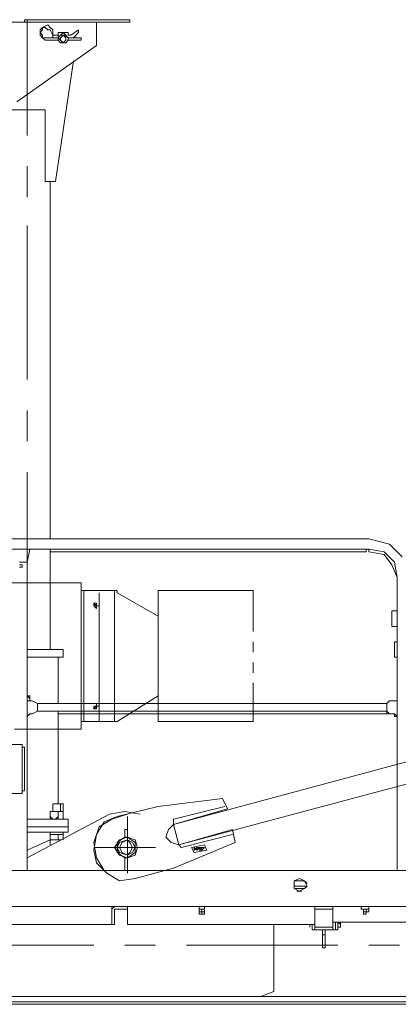
# Model space of a CAD drawing. Units: millimetres. Extents: x 973073 to 1335469, y -732805 to -430397.
# Drawn here: x 1057346 to 1058503, y -513471 to -510463 of the extents above; entities that cross this region are included whole.
import ezdxf

# ---------------------------------------------------------------- set-up
doc = ezdxf.new("R2010")
doc.units = ezdxf.units.MM
doc.header["$LTSCALE"] = 1000
doc.layers.get('0').update_dxf_attribs({"lineweight": 25})
doc.layers.add('PDF_几何图形', color=7, linetype='Continuous', lineweight=18)

# ---------------------------------------------------------------- blocks, each defined once
blk = doc.blocks.new('*X190')
at = {"layer": 'PDF_几何图形'}
for p, q in [((-1541.6, 2391.5), (-3434.3, 2391.5)), ((-1541.6, 2399.4), (-1541.6, 2391.5)), ((-1219.6, 2399.4), (-1541.6, 2399.4)), ((-1219.6, 2391.5), (-1541.6, 2391.5)), ((-1533.8, 2046), (-1533.8, 2399.4)), ((-1471, 2383.7), (-1486.7, 2375.8)), ((-1463.1, 2375.8), (-1471, 2383.7)), ((-1321.7, 2320.8), (-1321.7, 2391.5)), ((-1219.6, 2399.4), (-1219.6, 2391.5)), ((-1486.7, 2375.8), (-1494.5, 2367.9)), ((-1494.5, 2367.9), (-1494.5, 2360.1)), ((-1486.7, 2367.9), (-1494.5, 2360.1)), ((-1494.5, 2360.1), (-1494.5, 2352.2)), ((-1494.5, 2360.1), (-1486.7, 2352.2)), ((-1494.5, 2352.2), (-1486.7, 2344.4)), ((-1478.8, 2375.8), (-1486.7, 2375.8)), ((-1486.7, 2375.8), (-1486.7, 2367.9)), ((-1486.7, 2352.2), (-1486.7, 2344.4)), ((-1471, 2367.9), (-1478.8, 2375.8)), ((-1463.1, 2367.9), (-1471, 2367.9)), ((-1455.2, 2367.9), (-1463.1, 2375.8)), ((-1463.1, 2367.9), (-1455.2, 2352.2)), ((-1455.2, 2367.9), (-1455.2, 2352.2)), ((-1455.2, 2352.2), (-1455.2, 2344.4)), ((-1455.2, 2352.2), (-1447.4, 2352.2)), ((-1447.4, 2352.2), (-1439.5, 2352.2)), ((-1431.7, 2360.1), (-1439.5, 2360.1)), ((-1439.5, 2360.1), (-1439.5, 2352.2)), ((-1431.7, 2352.2), (-1439.5, 2344.4)), ((-1431.7, 2352.2), (-1439.5, 2344.4)), ((-1439.5, 2344.4), (-1439.5, 2352.2)), ((-1423.8, 2360.1), (-1431.7, 2360.1)), ((-1423.8, 2360.1), (-1431.7, 2352.2)), ((-1423.8, 2352.2), (-1431.7, 2352.2)), ((-1423.8, 2352.2), (-1431.7, 2344.4)), ((-1416, 2360.1), (-1423.8, 2360.1)), ((-1416, 2352.2), (-1423.8, 2360.1)), ((-1416, 2352.2), (-1423.8, 2352.2)), ((-1416, 2344.4), (-1423.8, 2352.2)), ((-1408.1, 2360.1), (-1416, 2360.1)), ((-1408.1, 2344.4), (-1416, 2352.2)), ((-1416, 2344.4), (-1416, 2352.2)), ((-1416, 2352.2), (-1408.1, 2344.4)), ((-1408.1, 2352.2), (-1408.1, 2360.1)), ((-1408.1, 2352.2), (-1400.3, 2352.2)), ((-1400.3, 2352.2), (-1376.7, 2367.9)), ((-1392.4, 2344.4), (-1376.7, 2360.1)), ((-1376.7, 2367.9), (-1376.7, 2360.1)), ((-1565.2, 2148.1), (-1321.7, 2320.8)), ((-1486.7, 2344.4), (-1478.8, 2336.5)), ((-1486.7, 2344.4), (-1478.8, 2344.4)), ((-1439.5, 2344.4), (-1478.8, 2344.4)), ((-1439.5, 2336.5), (-1478.8, 2336.5)), ((-1455.2, 2344.4), (-1447.4, 2344.4)), ((-1447.4, 2344.4), (-1439.5, 2344.4)), ((-1439.5, 2344.4), (-1439.5, 2336.5)), ((-1439.5, 2344.4), (-1431.7, 2336.5)), ((-1439.5, 2336.5), (-1431.7, 2328.7)), ((-1431.7, 2344.4), (-1431.7, 2336.5)), ((-1431.7, 2336.5), (-1423.8, 2328.7)), ((-1431.7, 2336.5), (-1423.8, 2328.7)), ((-1431.7, 2328.7), (-1423.8, 2328.7)), ((-1423.8, 2328.7), (-1416, 2336.5)), ((-1423.8, 2328.7), (-1416, 2336.5)), ((-1423.8, 2328.7), (-1416, 2328.7)), ((-1416, 2336.5), (-1416, 2344.4)), ((-1416, 2336.5), (-1416, 2344.4)), ((-1416, 2328.7), (-1408.1, 2336.5)), ((-1368.9, 2344.4), (-1408.1, 2344.4)), ((-1408.1, 2336.5), (-1408.1, 2344.4)), ((-1408.1, 2344.4), (-1400.3, 2344.4)), ((-1368.9, 2336.5), (-1408.1, 2336.5)), ((-1400.3, 2344.4), (-1392.4, 2344.4)), ((-1368.9, 2336.5), (-1368.9, 2344.4)), ((-1392.4, 2273.7), (-1447.4, 1904.6)), ((-1588.8, 2124.5), (-1478.8, 2124.5)), ((-1478.8, 1904.6), (-1478.8, 2124.5)), ((-1533.8, 1857.5), (-1533.8, 1951.7)), ((-1447.4, 1904.6), (-1478.8, 1904.6)), ((-1463.1, 813), (-1463.1, 1904.6)), ((-1533.8, 1299.9), (-1533.8, 1771.1)), ((-1533.8, 1111.4), (-1533.8, 1205.6)), ((3429.6, 1150.7), (-1086.1, -58.8)), ((3453.1, 1087.8), (-1070.4, -121.6)), ((-1533.8, 546), (-1533.8, 1017.2)), ((-6104.5, 813), (-497.1, 813)), ((-6104.5, 813), (-497.1, 813)), ((-489.3, 813), (-497.1, 813)), ((-426.4, 797.3), (-489.3, 813)), ((-387.2, 758), (-426.4, 797.3)), ((-6104.5, 781.6), (-497.1, 781.6)), ((-6104.5, 781.6), (-497.1, 781.6)), ((-1573, 781.6), (-1525.9, 781.6)), ((-1533.8, 742.3), (-1525.9, 781.6)), ((-1463.1, 475.3), (-1463.1, 781.6)), ((-497.1, 773.7), (-1463.1, 773.7)), ((-497.1, 773.7), (-1463.1, 773.7)), ((-497.1, 773.7), (-497.1, 781.6)), ((-497.1, 781.6), (-489.3, 781.6)), ((-497.1, 781.6), (-489.3, 781.6)), ((-489.3, 781.6), (-489.3, 773.7)), ((-442.2, 773.7), (-489.3, 781.6)), ((-442.2, 765.9), (-489.3, 773.7)), ((-410.7, 742.3), (-442.2, 773.7)), ((-418.6, 734.4), (-442.2, 765.9)), ((-1557.3, 742.3), (-1549.5, 742.3)), ((-1549.5, 734.4), (-1557.3, 734.4)), ((-1557.3, 726.6), (-1549.5, 726.6)), ((-1549.5, 742.3), (-1541.6, 742.3)), ((-1549.5, 726.6), (-1549.5, 734.4)), ((-1541.6, 742.3), (-1533.8, 742.3)), ((-1533.8, -200.1), (-1533.8, 742.3)), ((-402.9, 695.2), (-418.6, 734.4)), ((-402.9, 695.2), (-410.7, 742.3)), ((-402.9, 695.2), (-402.9, 498.8)), ((-402.9, 695.2), (-402.9, 498.8)), ((-1604.5, 679.5), (-1368.9, 679.5)), ((-1368.9, 451.7), (-1368.9, 679.5)), ((-1368.9, 655.9), (-1361, 655.9)), ((-1361, 655.9), (-1361, 451.7)), ((-1361, 655.9), (-1266.8, 655.9)), ((-1313.9, 648), (-1313.9, 255.4)), ((-1266.8, 255.4), (-1266.8, 655.9)), ((-1258.9, 655.9), (-1266.8, 655.9)), ((-1258.9, 648), (-1258.9, 655.9)), ((-1133.3, 577.4), (-1258.9, 648)), ((-1133.3, 655.9), (-842.7, 655.9)), ((-1133.3, 655.9), (-1133.3, 530.2)), ((-842.7, 655.9), (-842.7, 530.2)), ((-1329.6, 616.6), (-1321.7, 608.8)), ((-1329.6, 616.6), (-1321.7, 608.8)), ((-1321.7, 616.6), (-1329.6, 616.6)), ((-1329.6, 616.6), (-1329.6, 608.8)), ((-1321.7, 616.6), (-1329.6, 616.6)), ((-1329.6, 616.6), (-1329.6, 608.8)), ((-1329.6, 608.8), (-1313.9, 608.8)), ((-1329.6, 608.8), (-1321.7, 608.8)), ((-1329.6, 608.8), (-1321.7, 600.9)), ((-1321.7, 616.6), (-1321.7, 600.9)), ((-1321.7, 608.8), (-1321.7, 616.6)), ((-1321.7, 608.8), (-1321.7, 616.6)), ((-1321.7, 600.9), (-1321.7, 608.8)), ((-1133.3, 577.4), (-1133.3, 333.9)), ((-418.6, 593.1), (-418.6, 546)), ((-402.9, 593.1), (-418.6, 593.1)), ((-402.9, 546), (-418.6, 546)), ((-1133.3, 498.8), (-1133.3, 467.4)), ((-842.7, 498.8), (-842.7, 467.4)), ((-410.7, 451.7), (-410.7, 498.8)), ((-410.7, 498.8), (-402.9, 498.8)), ((-402.9, 451.7), (-402.9, 498.8)), ((-402.9, 451.7), (-402.9, 498.8)), ((-1533.8, 475.3), (-1423.8, 475.3)), ((-1447.4, 475.3), (-1533.8, 475.3)), ((-1533.8, 365.3), (-1533.8, 459.6)), ((-1533.8, 451.7), (-1423.8, 451.7)), ((-1439.5, 310.4), (-1439.5, 451.7)), ((-1423.8, 451.7), (-1423.8, 475.3)), ((-1368.9, 451.7), (-1368.9, 231.8)), ((-1361, 255.4), (-1361, 451.7)), ((-410.7, 451.7), (-402.9, 451.7)), ((-402.9, 451.7), (-402.9, 318.2)), ((-402.9, -200.1), (-402.9, 451.7)), ((-1133.3, 436), (-1133.3, 404.6)), ((-842.7, 436), (-842.7, 404.6)), ((-1133.3, 373.2), (-1133.3, 255.4)), ((-842.7, 373.2), (-842.7, 255.4)), ((-1525.9, 333.9), (-1533.8, 333.9)), ((-1525.9, 326.1), (-1533.8, 333.9)), ((-1525.9, 326.1), (-1525.9, 333.9)), ((-1133.3, 333.9), (-1258.9, 255.4)), ((-1533.8, 318.2), (-1533.8, 326.1)), ((-1525.9, 318.2), (-1533.8, 318.2)), ((-1525.9, 318.2), (-1525.9, 326.1)), ((-1525.9, 318.2), (-1525.9, 326.1)), ((-1518.1, 318.2), (-1525.9, 318.2)), ((-1502.4, 310.4), (-1518.1, 318.2)), ((-1502.4, 302.5), (-1502.4, 310.4)), ((-1502.4, 310.4), (-434.3, 310.4)), ((-1502.4, 294.6), (-1502.4, 302.5)), ((-1329.6, 302.5), (-1313.9, 302.5)), ((-1329.6, 294.6), (-1321.7, 302.5)), ((-1329.6, 294.6), (-1321.7, 302.5)), ((-1321.7, 302.5), (-1329.6, 302.5)), ((-1329.6, 302.5), (-1329.6, 294.6)), ((-1321.7, 302.5), (-1329.6, 302.5)), ((-1329.6, 302.5), (-1329.6, 294.6)), ((-1321.7, 294.6), (-1321.7, 310.4)), ((-1321.7, 294.6), (-1321.7, 302.5)), ((-1321.7, 294.6), (-1321.7, 302.5)), ((-426.4, 318.2), (-434.3, 310.4)), ((-434.3, 310.4), (-434.3, 302.5)), ((-434.3, 302.5), (-434.3, 294.6)), ((-418.6, 318.2), (-426.4, 318.2)), ((-410.7, 318.2), (-418.6, 318.2)), ((-402.9, 318.2), (-410.7, 318.2)), ((-1533.8, 271.1), (-1525.9, 278.9)), ((-1533.8, -90.2), (-1533.8, 271.1)), ((-1525.9, 278.9), (-1518.1, 278.9)), ((-1518.1, 278.9), (-1502.4, 286.8)), ((-1502.4, 286.8), (-1502.4, 294.6)), ((-1502.4, 286.8), (-434.3, 286.8)), ((-1439.5, 4.1), (-1439.5, 286.8)), ((-434.3, 278.9), (-1439.5, 278.9)), ((-1329.6, 294.6), (-1321.7, 294.6)), ((-1329.6, 294.6), (-1321.7, 294.6)), ((-434.3, 294.6), (-434.3, 286.8)), ((-434.3, 286.8), (-426.4, 278.9)), ((-434.3, 286.8), (-434.3, 278.9)), ((-434.3, 278.9), (-426.4, 278.9)), ((-426.4, 278.9), (-418.6, 278.9)), ((-426.4, 278.9), (-418.6, 278.9)), ((-418.6, 278.9), (-410.7, 278.9)), ((-418.6, 278.9), (-410.7, 278.9)), ((-410.7, 278.9), (-402.9, 271.1)), ((-410.7, 278.9), (-410.7, 271.1)), ((-410.7, 271.1), (-402.9, 271.1)), ((-402.9, 271.1), (-402.9, -200.1)), ((-1368.9, 255.4), (-1361, 255.4)), ((-1361, 255.4), (-1266.8, 255.4)), ((-1266.8, 255.4), (-1258.9, 255.4)), ((-842.7, 255.4), (-1133.3, 255.4)), ((-1573, 231.8), (-1368.9, 231.8)), ((-1573, 231.8), (-1368.9, 231.8)), ((-3112.3, 184.7), (-1549.5, 184.7)), ((-1549.5, 184.7), (-1549.5, 35.5)), ((-1549.5, 176.8), (-1541.6, 176.8)), ((-1541.6, 176.8), (-1541.6, 43.3)), ((-1549.5, 35.5), (-3112.3, 35.5)), ((-2060, 35.5), (-1549.5, 35.5)), ((-1549.5, 43.3), (-1541.6, 43.3)), ((-1455.2, -19.5), (-1455.2, 4.1)), ((-1455.2, -19.5), (-1455.2, 4.1)), ((-1455.2, 4.1), (-1431.7, 4.1)), ((-1455.2, 4.1), (-1423.8, 4.1)), ((-1431.7, -19.5), (-1431.7, 4.1)), ((-1423.8, -19.5), (-1423.8, 4.1)), ((-936.9, 19.8), (-1133.3, -3.8)), ((-921.2, -11.6), (-936.9, 19.8)), ((-1282.5, -27.3), (-1533.8, -160.9)), ((-1463.1, -43.1), (-1463.1, -19.5)), ((-1463.1, -19.5), (-1423.8, -19.5)), ((-1463.1, -19.5), (-1455.2, -19.5)), ((-1455.2, -19.5), (-1447.4, -19.5)), ((-1447.4, -19.5), (-1439.5, -19.5)), ((-1439.5, -19.5), (-1439.5, -35.2)), ((-1439.5, -19.5), (-1431.7, -19.5)), ((-1431.7, -19.5), (-1423.8, -19.5)), ((-1423.8, -43.1), (-1423.8, -19.5)), ((-1235.3, -19.5), (-1282.5, -27.3)), ((-1227.5, -27.3), (-1274.6, -43.1)), ((-1133.3, -3.8), (-1258.9, -35.2)), ((-1188.2, -27.3), (-1235.3, -19.5)), ((-929.1, -3.8), (-1086.1, -43.1)), ((-1086.1, -58.8), (-921.2, -11.6)), ((-1533.8, -43.1), (-1408.1, -43.1)), ((-1463.1, -35.2), (-1455.2, -43.1)), ((-1463.1, -43.1), (-1423.8, -43.1)), ((-1455.2, -43.1), (-1447.4, -43.1)), ((-1447.4, -43.1), (-1439.5, -35.2)), ((-1439.5, -35.2), (-1439.5, -43.1)), ((-1439.5, -43.1), (-1431.7, -43.1)), ((-1431.7, -43.1), (-1423.8, -43.1)), ((-1423.8, -43.1), (-1423.8, -35.2)), ((-1408.1, -43.1), (-1408.1, -82.3)), ((-1298.2, -50.9), (-1321.7, -90.2)), ((-1274.6, -43.1), (-1313.9, -66.6)), ((-1258.9, -35.2), (-1298.2, -50.9)), ((-1227.5, -129.4), (-1227.5, -35.2)), ((-1086.1, -58.8), (-1101.8, -74.5)), ((-1086.1, -43.1), (-1086.1, -58.8)), ((-1070.4, -121.6), (-1086.1, -58.8)), ((-1533.8, -66.6), (-1408.1, -66.6)), ((-1533.8, -82.3), (-1408.1, -82.3)), ((-1463.1, -82.3), (-1463.1, -90.2)), ((-1463.1, -82.3), (-1423.8, -82.3)), ((-1463.1, -90.2), (-1463.1, -105.9)), ((-1423.8, -90.2), (-1463.1, -90.2)), ((-1455.2, -82.3), (-1423.8, -82.3)), ((-1439.5, -90.2), (-1439.5, -105.9)), ((-1431.7, -82.3), (-1423.8, -82.3)), ((-1423.8, -82.3), (-1423.8, -90.2)), ((-1423.8, -90.2), (-1423.8, -105.9)), ((-1313.9, -66.6), (-1329.6, -113.7)), ((-1321.7, -90.2), (-1329.6, -137.3)), ((-1227.5, -74.5), (-1235.3, -74.5)), ((-1235.3, -74.5), (-1235.3, -82.3)), ((-1235.3, -98), (-1235.3, -82.3)), ((-1227.5, -82.3), (-1227.5, -74.5)), ((-1227.5, -98), (-1227.5, -82.3)), ((-1101.8, -74.5), (-1109.7, -98)), ((-905.5, -74.5), (-1070.4, -121.6)), ((-905.5, -90.2), (-1062.6, -129.4)), ((-897.7, -113.7), (-905.5, -74.5)), ((-1533.8, -137.3), (-1463.1, -105.9)), ((-1463.1, -105.9), (-1463.1, -121.6)), ((-1431.7, -105.9), (-1463.1, -105.9)), ((-1455.2, -105.9), (-1463.1, -105.9)), ((-1447.4, -105.9), (-1455.2, -105.9)), ((-1439.5, -105.9), (-1447.4, -105.9)), ((-1431.7, -105.9), (-1439.5, -105.9)), ((-1329.6, -113.7), (-1321.7, -160.9)), ((-1251.1, -105.9), (-1266.8, -129.4)), ((-1235.3, -98), (-1258.9, -113.7)), ((-1235.3, -98), (-1258.9, -113.7)), ((-1251.1, -105.9), (-1258.9, -129.4)), ((-1258.9, -113.7), (-1258.9, -145.1)), ((-1258.9, -113.7), (-1258.9, -145.1)), ((-1251.1, -113.7), (-1258.9, -129.4)), ((-1227.5, -98), (-1251.1, -105.9)), ((-1227.5, -98), (-1251.1, -105.9)), ((-1227.5, -105.9), (-1251.1, -113.7)), ((-1243.2, -113.7), (-1251.1, -129.4)), ((-1227.5, -105.9), (-1243.2, -113.7)), ((-1227.5, -98), (-1235.3, -98)), ((-1203.9, -113.7), (-1227.5, -98)), ((-1203.9, -113.7), (-1227.5, -98)), ((-1203.9, -105.9), (-1227.5, -98)), ((-1203.9, -105.9), (-1227.5, -98)), ((-1211.8, -113.7), (-1227.5, -105.9)), ((-1219.6, -113.7), (-1227.5, -105.9)), ((-1211.8, -129.4), (-1219.6, -113.7)), ((-1203.9, -129.4), (-1211.8, -113.7)), ((-1196.1, -129.4), (-1203.9, -105.9)), ((-1196.1, -129.4), (-1203.9, -105.9)), ((-1203.9, -145.1), (-1203.9, -113.7)), ((-1203.9, -145.1), (-1203.9, -113.7)), ((-1109.7, -98), (-1094, -113.7)), ((-1094, -113.7), (-1070.4, -121.6)), ((-1086.1, -192.3), (-897.7, -113.7)), ((-1227.5, -129.4), (-1329.6, -129.4)), ((-1329.6, -137.3), (-1321.7, -176.6)), ((-1266.8, -129.4), (-1251.1, -153)), ((-1258.9, -129.4), (-1251.1, -145.1)), ((-1258.9, -129.4), (-1251.1, -153)), ((-1258.9, -145.1), (-1235.3, -160.9)), ((-1258.9, -145.1), (-1235.3, -160.9)), ((-1251.1, -129.4), (-1243.2, -145.1)), ((-1251.1, -145.1), (-1227.5, -153)), ((-1243.2, -145.1), (-1227.5, -153)), ((-1227.5, -129.4), (-1227.5, -208)), ((-1227.5, -129.4), (-1141.1, -129.4)), ((-1227.5, -160.9), (-1203.9, -145.1)), ((-1227.5, -160.9), (-1203.9, -145.1)), ((-1227.5, -153), (-1211.8, -145.1)), ((-1227.5, -153), (-1219.6, -145.1)), ((-1219.6, -145.1), (-1211.8, -129.4)), ((-1211.8, -145.1), (-1203.9, -129.4)), ((-1203.9, -153), (-1196.1, -129.4)), ((-1203.9, -153), (-1196.1, -129.4)), ((-1070.4, -121.6), (-1062.6, -129.4)), ((-991.9, -121.6), (-1031.2, -129.4)), ((-1031.2, -129.4), (-1023.3, -145.1)), ((-1023.3, -137.3), (-1023.3, -129.4)), ((-1023.3, -129.4), (-1015.5, -137.3)), ((-1015.5, -129.4), (-1023.3, -137.3)), ((-1023.3, -145.1), (-984, -137.3)), ((-1015.5, -129.4), (-1015.5, -137.3)), ((-1015.5, -137.3), (-1015.5, -129.4)), ((-1015.5, -137.3), (-1015.5, -129.4)), ((-1007.6, -129.4), (-1015.5, -137.3)), ((-1015.5, -129.4), (-1007.6, -129.4)), ((-1007.6, -129.4), (-1007.6, -137.3)), ((-1007.6, -129.4), (-1007.6, -137.3)), ((-1007.6, -129.4), (-999.7, -137.3)), ((-999.7, -129.4), (-1007.6, -129.4)), ((-1007.6, -129.4), (-999.7, -129.4)), ((-999.7, -137.3), (-1007.6, -137.3)), ((-999.7, -129.4), (-999.7, -137.3)), ((-999.7, -129.4), (-991.9, -129.4)), ((-991.9, -129.4), (-999.7, -137.3)), ((-999.7, -129.4), (-991.9, -129.4)), ((-999.7, -129.4), (-991.9, -129.4)), ((-999.7, -129.4), (-991.9, -129.4)), ((-999.7, -129.4), (-991.9, -129.4)), ((-984, -137.3), (-991.9, -121.6)), ((-1321.7, -160.9), (-1298.2, -200.1)), ((-1321.7, -176.6), (-1290.3, -208)), ((-1251.1, -153), (-1227.5, -160.9)), ((-1251.1, -153), (-1227.5, -160.9)), ((-1235.3, -160.9), (-1235.3, -200.1)), ((-1235.3, -160.9), (-1227.5, -160.9)), ((-1227.5, -160.9), (-1203.9, -153)), ((-1227.5, -160.9), (-1203.9, -153)), ((-1227.5, -160.9), (-1227.5, -200.1)), ((-6300.8, -200.1), (-300.8, -200.1)), ((-1290.3, -208), (-1251.1, -231.5)), ((-1203.9, -223.7), (-1086.1, -192.3)), ((-1251.1, -231.5), (-1203.9, -223.7)), ((-701.3, -223.7), (-717, -231.5)), ((-709.2, -231.5), (-717, -231.5)), ((-717, -231.5), (-717, -239.4)), ((-717, -231.5), (-717, -247.2)), ((-701.3, -231.5), (-709.2, -231.5)), ((-685.6, -231.5), (-701.3, -223.7)), ((-693.5, -231.5), (-701.3, -231.5)), ((-685.6, -231.5), (-693.5, -231.5)), ((-677.8, -239.4), (-685.6, -231.5)), ((-677.8, -247.2), (-685.6, -231.5)), ((-677.8, -247.2), (-717, -247.2)), ((-717, -247.2), (-717, -255.1)), ((-717, -255.1), (-685.6, -255.1)), ((-717, -255.1), (-701.3, -262.9)), ((-693.5, -262.9), (-709.2, -262.9)), ((-701.3, -262.9), (-685.6, -255.1)), ((-685.6, -255.1), (-677.8, -247.2)), ((-3245.8, -310.1), (-300.8, -310.1)), ((-1274.6, -310.1), (-1274.6, -365)), ((-1266.8, -310.1), (-1274.6, -317.9)), ((-1274.6, -317.9), (-1274.6, -325.8)), ((-1266.8, -317.9), (-1227.5, -317.9)), ((-1266.8, -317.9), (-1266.8, -325.8)), ((-1266.8, -365), (-1266.8, -325.8)), ((-1227.5, -317.9), (-1227.5, -310.1)), ((-1227.5, -365), (-1227.5, -317.9)), ((-1007.6, -317.9), (-1007.6, -310.1)), ((-1007.6, -317.9), (-1007.6, -325.8)), ((-1007.6, -317.9), (-991.9, -317.9)), ((-1007.6, -325.8), (-1007.6, -317.9)), ((-1007.6, -317.9), (-999.7, -317.9)), ((-1007.6, -325.8), (-1007.6, -333.6)), ((-1007.6, -325.8), (-1007.6, -333.6)), ((-1007.6, -325.8), (-991.9, -325.8)), ((-999.7, -325.8), (-1007.6, -325.8)), ((-999.7, -317.9), (-999.7, -325.8)), ((-999.7, -317.9), (-991.9, -317.9)), ((-999.7, -325.8), (-999.7, -317.9)), ((-999.7, -325.8), (-999.7, -333.6)), ((-991.9, -325.8), (-999.7, -325.8)), ((-991.9, -317.9), (-991.9, -310.1)), ((-991.9, -325.8), (-991.9, -317.9)), ((-991.9, -317.9), (-991.9, -325.8)), ((-991.9, -325.8), (-991.9, -333.6)), ((-654.2, -310.1), (-654.2, -317.9)), ((-646.3, -310.1), (-654.2, -310.1)), ((-654.2, -310.1), (-654.2, -317.9)), ((-654.2, -365), (-654.2, -317.9)), ((-654.2, -372.9), (-654.2, -317.9)), ((-654.2, -317.9), (-599.2, -317.9)), ((-599.2, -310.1), (-607.1, -310.1)), ((-599.2, -317.9), (-599.2, -310.1)), ((-599.2, -317.9), (-599.2, -310.1)), ((-599.2, -317.9), (-599.2, -372.9)), ((-599.2, -317.9), (-599.2, -365)), ((-512.8, -317.9), (-512.8, -310.1)), ((-512.8, -317.9), (-489.3, -317.9)), ((-505, -317.9), (-505, -325.8)), ((-505, -325.8), (-505, -317.9)), ((-505, -317.9), (-497.1, -317.9)), ((-497.1, -317.9), (-505, -317.9)), ((-505, -317.9), (-505, -325.8)), ((-505, -325.8), (-505, -333.6)), ((-505, -325.8), (-505, -333.6)), ((-505, -325.8), (-489.3, -325.8)), ((-497.1, -317.9), (-489.3, -317.9)), ((-497.1, -325.8), (-497.1, -317.9)), ((-489.3, -317.9), (-497.1, -317.9)), ((-497.1, -317.9), (-497.1, -325.8)), ((-497.1, -325.8), (-497.1, -333.6)), ((-497.1, -325.8), (-497.1, -333.6)), ((-489.3, -317.9), (-489.3, -310.1)), ((-489.3, -325.8), (-489.3, -317.9)), ((-991.9, -333.6), (-1007.6, -333.6)), ((-1007.6, -333.6), (-999.7, -333.6)), ((-347.9, -357.2), (-599.2, -357.2)), ((-591.4, -357.2), (-591.4, -372.9)), ((-583.5, -372.9), (-583.5, -357.2)), ((-583.5, -372.9), (-583.5, -357.2)), ((-583.5, -357.2), (-575.7, -365)), ((-575.7, -357.2), (-583.5, -357.2)), ((-575.7, -372.9), (-575.7, -357.2)), ((-575.7, -365), (-575.7, -357.2)), ((-497.1, -333.6), (-505, -333.6)), ((-505, -333.6), (-497.1, -333.6)), ((-1769.4, -365), (-1266.8, -365)), ((-654.2, -365), (-1227.5, -365)), ((-779.8, -569.2), (-779.8, -365)), ((-669.9, -372.9), (-669.9, -365)), ((-669.9, -372.9), (-669.9, -365)), ((-662, -365), (-662, -372.9)), ((-662, -372.9), (-662, -365)), ((-662, -372.9), (-662, -380.7)), ((-662, -372.9), (-662, -380.7)), ((-662, -380.7), (-583.5, -380.7)), ((-662, -380.7), (-654.2, -380.7)), ((-662, -380.7), (-654.2, -380.7)), ((-654.2, -365), (-654.2, -372.9)), ((-654.2, -372.9), (-654.2, -380.7)), ((-599.2, -372.9), (-654.2, -372.9)), ((-599.2, -372.9), (-654.2, -372.9)), ((-654.2, -372.9), (-646.3, -372.9)), ((-654.2, -380.7), (-591.4, -380.7)), ((-599.2, -380.7), (-654.2, -380.7)), ((-630.6, -435.7), (-630.6, -380.7)), ((-622.8, -435.7), (-622.8, -380.7)), ((-607.1, -372.9), (-599.2, -372.9)), ((-599.2, -372.9), (-599.2, -365)), ((-599.2, -372.9), (-599.2, -380.7)), ((-591.4, -380.7), (-591.4, -372.9)), ((-591.4, -380.7), (-583.5, -380.7)), ((-583.5, -380.7), (-583.5, -372.9)), ((-583.5, -372.9), (-575.7, -372.9)), ((-622.8, -396.5), (-630.6, -396.5)), ((-1329.6, -427.9), (-1800.8, -427.9)), ((-1141.1, -427.9), (-1235.3, -427.9)), ((-583.5, -427.9), (-1046.9, -427.9)), ((-622.8, -435.7), (-630.6, -435.7)), ((-395, -427.9), (-489.3, -427.9)), ((-819.1, -584.9), (-779.8, -569.2)), ((-6300.8, -584.9), (5298.7, -584.9)), ((-6300.8, -600.6), (5298.7, -600.6)), ((-80.9, -608.5), (-2327, -608.5))]:
    blk.add_line(p, q, dxfattribs=at)

msp = doc.modelspace()

# ---------------------------------------------------------------- block references
msp.add_blockref('*X190', (1058902.37833, -512862.09766))

doc.saveas('drawing.dxf')
